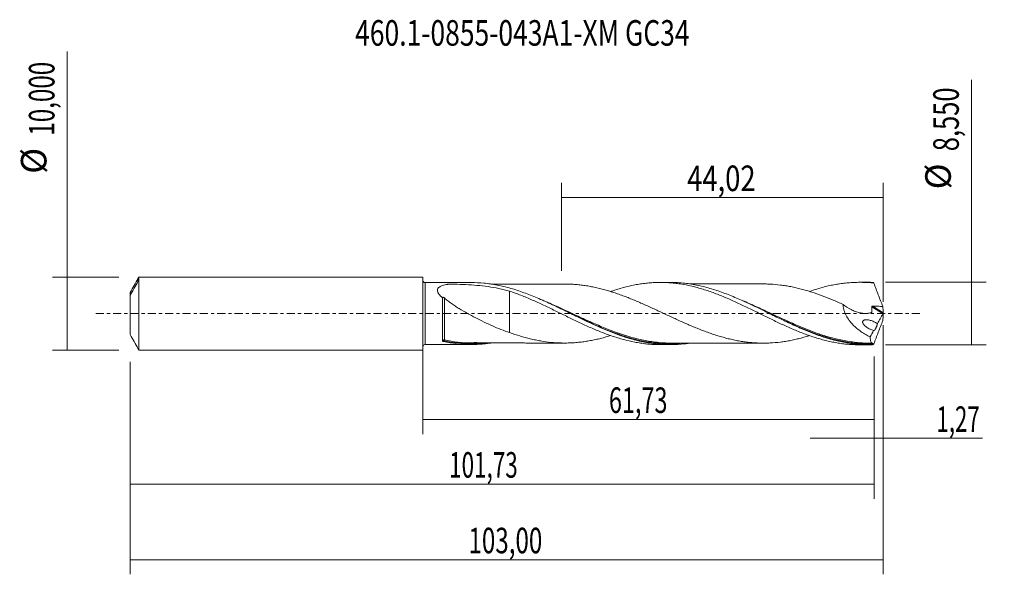
# Model space of a CAD drawing. Units: millimetres. Extents: x -55 to 80, y -36 to 40.
import ezdxf

# ---------------------------------------------------------------- set-up
doc = ezdxf.new("R2010")
doc.units = ezdxf.units.MM
doc.linetypes.add('CENTER', pattern=[47.5, 22, -8.5, 8.5, -8.5])
for name, color, linetype in [('1', 4, 'CONTINUOUS'), ('2', 7, 'CONTINUOUS'), ('SK1', 4, 'CONTINUOUS'), ('SK2', 7, 'CONTINUOUS'), ('SK4', 2, 'CENTER'), ('SK6', 5, 'CONTINUOUS')]:
    doc.layers.add(name, color=color, linetype=linetype)
doc.styles.add('iso_b_vert', font='simplex.shx')
doc.dimstyles.get("Standard").update_dxf_attribs({"dimtxt": 0.18, "dimasz": 0.18, "dimexe": 0.18, "dimexo": 0.0625, "dimgap": 0.09, "dimtad": 1, "dimzin": 0, "dimdsep": 52, "dimtxsty": 'Standard', "dimcen": 0.09, "dimadec": 0, "dimazin": 0, "dimtfac": 1, "dimtdec": 4, "dimtofl": 0, "dimtmove": 0, "dimatfit": 3, "dimfxl": 1, "dimtolj": 1, "dimtzin": 0, "dimarcsym": 0})

# ---------------------------------------------------------------- blocks, each defined once
blk = doc.blocks.new('DimnDraft3D1')
at = {"layer": 'SK2', "lineweight": 13}
for p, q in [((0, -1.5875), (0, -16.488398)), ((61.7345, -5.8625), (61.7345, -16.488398)), ((0, -14.488398), (61.7345, -14.488398))]:
    blk.add_line(p, q, dxfattribs=at)
for points in [[(0, -14.488398), (3.499998, -14.027615), (3.500002, -14.949182), (0, -14.488398)], [(61.7345, -14.488398), (58.234502, -14.949182), (58.234498, -14.027615), (61.7345, -14.488398)]]:
    blk.add_solid(points, dxfattribs=at)
at = {"layer": 'SK2', "lineweight": 13, "insert": (25.473375, -13.613398), "char_height": 3.5, "attachment_point": 7, "line_spacing_factor": 1.084337, "style": 'iso_b_vert'}
blk.add_mtext('\\W0.6713;61,73', dxfattribs=at)
blk = doc.blocks.new('DimnDraft3D2')
at = {"layer": 'SK2', "lineweight": 13}
for p, q in [((63, -1.5875), (63, -35.692985)), ((-40, -6.5875), (-40, -35.692985)), ((-40, -33.692985), (63, -33.692985))]:
    blk.add_line(p, q, dxfattribs=at)
for points in [[(-40, -33.692985), (-36.500002, -33.232202), (-36.499998, -34.153769), (-40, -33.692985)], [(63, -33.692985), (59.500002, -34.153769), (59.499998, -33.232202), (63, -33.692985)]]:
    blk.add_solid(points, dxfattribs=at)
at = {"layer": 'SK2', "lineweight": 13, "insert": (6.256721, -32.817985), "char_height": 3.5, "attachment_point": 7, "line_spacing_factor": 1.084337, "style": 'iso_b_vert'}
blk.add_mtext('\\W0.6930;103,00', dxfattribs=at)
blk = doc.blocks.new('DimnDraft3D3')
at = {"layer": 'SK2', "lineweight": 13}
for p, q in [((18.98, 5.8625), (18.98, 17.884119)), ((63, 1.5875), (63, 17.884119)), ((18.98, 15.884119), (63, 15.884119))]:
    blk.add_line(p, q, dxfattribs=at)
for points in [[(18.98, 15.884119), (22.479998, 16.344903), (22.480002, 15.423335), (18.98, 15.884119)], [(63, 15.884119), (59.500002, 15.423335), (59.499998, 16.344903), (63, 15.884119)]]:
    blk.add_solid(points, dxfattribs=at)
at = {"layer": 'SK2', "lineweight": 13, "insert": (36.172895, 16.759119), "char_height": 3.5, "attachment_point": 7, "line_spacing_factor": 1.084337, "style": 'iso_b_vert'}
blk.add_mtext('\\W0.7845;44,02', dxfattribs=at)
blk = doc.blocks.new('DimnDraft3D4')
at = {"layer": 'SK2', "lineweight": 13}
for p, q in [((63, -1.5875), (63, -19.077503)), ((61.7345, -5.8625), (61.7345, -19.077503)), ((52.9845, -17.077503), (76.559715, -17.077503))]:
    blk.add_line(p, q, dxfattribs=at)
for points in [[(61.7345, -17.077503), (58.234502, -17.538287), (58.234498, -16.616719), (61.7345, -17.077503)], [(63, -17.077503), (66.499998, -16.616719), (66.500002, -17.538287), (63, -17.077503)]]:
    blk.add_solid(points, dxfattribs=at)
at = {"layer": 'SK2', "lineweight": 13, "insert": (70.278136, -16.202503), "char_height": 3.5, "attachment_point": 7, "line_spacing_factor": 1.084337, "style": 'iso_b_vert'}
blk.add_mtext('\\W0.6367;1,27', dxfattribs=at)
blk = doc.blocks.new('DimnDraft3D5')
at = {"layer": 'SK2', "lineweight": 13}
for p, q in [((-40, -6.5875), (-40, -25.343428)), ((61.7345, -5.8625), (61.7345, -25.343428)), ((-40, -23.343428), (61.7345, -23.343428))]:
    blk.add_line(p, q, dxfattribs=at)
for points in [[(-40, -23.343428), (-36.500002, -22.882645), (-36.499998, -23.804212), (-40, -23.343428)], [(61.7345, -23.343428), (58.234502, -23.804212), (58.234498, -22.882645), (61.7345, -23.343428)]]:
    blk.add_solid(points, dxfattribs=at)
at = {"layer": 'SK2', "lineweight": 13, "insert": (3.613597, -22.468428), "char_height": 3.5, "attachment_point": 7, "line_spacing_factor": 1.084337, "style": 'iso_b_vert'}
blk.add_mtext('\\W0.6440;101,73', dxfattribs=at)
blk = doc.blocks.new('DimnDraft3D6')
at = {"layer": 'SK2', "lineweight": 13}
for p, q in [((-48.625163, -5), (-48.625163, 35.862338)), ((-41.5875, 5), (-50.625163, 5)), ((-41.5875, -5), (-50.625163, -5))]:
    blk.add_line(p, q, dxfattribs=at)
for points in [[(-48.625163, 5), (-48.164379, 1.500002), (-49.085946, 1.499998), (-48.625163, 5)], [(-48.625163, -5), (-49.085946, -1.500002), (-48.164379, -1.499998), (-48.625163, -5)]]:
    blk.add_solid(points, dxfattribs=at)
at = {"layer": 'SK2', "lineweight": 13, "char_height": 3.5, "attachment_point": 7, "rotation": 90, "line_spacing_factor": 1.084337, "style": 'iso_b_vert'}
for s, insert in [('\\W0.6930;10,000', (-50.375163, 24.34918)), ('%%c', (-50.375163, 19.126524))]:
    blk.add_mtext(s, dxfattribs=dict(at, insert=insert))
blk = doc.blocks.new('DimnDraft3D7')
at = {"layer": '2', "lineweight": 13}
for p, q in [((75.083343, -4.275), (75.083343, 31.989635)), ((63.322, 4.275), (77.083343, 4.275)), ((63.322, -4.275), (77.083343, -4.275))]:
    blk.add_line(p, q, dxfattribs=at)
for points in [[(75.083343, 4.275), (75.544126, 0.775002), (74.622559, 0.774998), (75.083343, 4.275)], [(75.083343, -4.275), (74.622559, -0.775002), (75.544126, -0.774998), (75.083343, -4.275)]]:
    blk.add_solid(points, dxfattribs=at)
at = {"layer": '2', "lineweight": 13, "char_height": 3.5, "attachment_point": 7, "rotation": 90, "line_spacing_factor": 1.084337, "style": 'iso_b_vert'}
for s, insert in [('\\W0.7317;8,550', (73.333343, 22.217266)), ('%%c', (73.333343, 16.99461))]:
    blk.add_mtext(s, dxfattribs=dict(at, insert=insert))

msp = doc.modelspace()

# ---------------------------------------------------------------- linework, layer by layer
at = {"layer": '1', "lineweight": 18}
for p, q in [((6.6412, 4.2406), (0.3502, 4.2366)), ((33.8411, 4.2576), (32.4886, 4.2567)), ((61.0422, 4.2746), (59.6873, 4.2737)), ((0.3502, -4.2366), (6.6422, -4.2406)), ((32.4886, -4.2567), (33.8416, -4.2576)), ((59.6873, -4.2737), (61.0423, -4.2746))]:
    msp.add_line(p, q, dxfattribs=at)
at = {"layer": '1', "lineweight": 13}
for p, q in [((0.3502, 4.2366), (0.3502, -4.2366)), ((61.4287, 0.924), (62.9642, -0.0481)), ((61.5633, 1.0206), (62.9895, 0.1178))]:
    msp.add_line(p, q, dxfattribs=at)
at = {"layer": '1', "lineweight": 18, "extrusion": (0, 0, -1)}
for centre, start, end in [((-0.35, 4.5866), 269.96419, 0), ((-0.35, -4.5866), 0, 90.03581)]:
    msp.add_arc(centre, 0.35, start, end, dxfattribs=at)
at = {"layer": '1', "lineweight": 13}
for centre, major_axis, ratio, start_param, end_param in [((2.8978, -3.7106), (-0.0216, 0.0976), 0.524709, 0.48855368, 1.85411687), ((2.9627, -3.7109), (0.0205, 0.0979), 0.386582, 0.49267574, 2.04425247)]:
    msp.add_ellipse(centre, major_axis=major_axis, ratio=ratio, start_param=start_param, end_param=end_param, dxfattribs=at)
at = {"layer": '1', "lineweight": 18}
for points, knots in [([(36.4626, -4.0656), (36.252, -4.0963), (36.0415, -4.1234), (35.2193, -4.2151), (34.6079, -4.2521), (33.3808, -4.262), (32.7687, -4.2347), (31.8511, -4.147), (31.5452, -4.1099), (30.9326, -4.0203), (30.6256, -3.9678), (29.7058, -3.7884), (29.0945, -3.6398), (28.1765, -3.3776), (27.8703, -3.2837), (27.2569, -3.0835), (26.9501, -2.9774), (26.0339, -2.6447), (25.4269, -2.4027), (23.609, -1.6311), (22.4015, -1.0557), (20.8719, -0.3095), (20.5646, -0.1586), (19.9515, 0.1423), (19.6454, 0.2925), (18.7274, 0.7404), (18.1159, 1.0355), (17.1951, 1.4645), (16.8886, 1.6049), (16.2782, 1.8779), (15.9738, 2.0107), (15.0624, 2.3965), (14.457, 2.6369), (13.2456, 3.0758), (12.6396, 3.2743), (11.7263, 3.5349), (11.4211, 3.6155), (10.8087, 3.7634), (10.5012, 3.8308), (9.5817, 4.01), (8.9702, 4.0999), (7.7855, 4.2134), (7.2112, 4.241), (6.6396, 4.2406)], [0, 0, 0, 0, 0.02113278, 0.02113278, 0.08256535, 0.08256535, 0.14399793, 0.14399793, 0.17471422, 0.17471422, 0.20543051, 0.20543051, 0.26686309, 0.26686309, 0.29757938, 0.29757938, 0.32829567, 0.32829567, 0.38972824, 0.38972824, 0.5125934, 0.5125934, 0.54330969, 0.54330969, 0.57402598, 0.57402598, 0.63545856, 0.63545856, 0.66617484, 0.66617484, 0.69689113, 0.69689113, 0.75832371, 0.75832371, 0.81975629, 0.81975629, 0.85047258, 0.85047258, 0.88118887, 0.88118887, 0.94262144, 0.94262144, 1, 1, 1, 1]), ([(25.7218, 3.0183), (25.7816, 3.0391), (25.8412, 3.0595), (26.1615, 3.1679), (26.4217, 3.2515), (26.9407, 3.41), (27.1992, 3.4852), (27.9747, 3.6955), (28.4922, 3.8148), (29.2666, 3.965), (29.5249, 4.0099), (30.0429, 4.0882), (30.3024, 4.122), (30.822, 4.1786), (31.0818, 4.2016), (31.6035, 4.2359), (31.8661, 4.2472), (32.3892, 4.2583), (32.65, 4.2581), (33.1694, 4.246), (33.4286, 4.2341), (33.947, 4.1994), (34.2059, 4.1764), (34.7229, 4.1193), (34.9807, 4.085), (35.7553, 3.9662), (36.2729, 3.8665), (37.0493, 3.6838), (37.3088, 3.6179), (37.8294, 3.4769), (38.0904, 3.4015), (38.6135, 3.2405), (38.8749, 3.1545), (39.3964, 2.9764), (39.6567, 2.8839), (40.1761, 2.6915), (40.4351, 2.5913), (40.9518, 2.3836), (41.2103, 2.2771), (41.7272, 2.059), (41.9857, 1.9473), (42.5021, 1.7176), (42.7599, 1.5993), (43.2771, 1.3606), (43.5363, 1.2397), (44.0554, 0.9938), (44.3152, 0.8685), (44.8357, 0.6146), (45.0975, 0.4869), (45.6212, 0.2309), (45.8823, 0.1029), (46.4024, -0.154), (46.6615, -0.2828), (47.1799, -0.5367), (47.4389, -0.6625), (47.956, -0.9123), (48.214, -1.0369), (48.7299, -1.2829), (48.9882, -1.4035), (49.5052, -1.6407), (49.7639, -1.7573), (50.2813, -1.9875), (50.5401, -2.1006), (51.0598, -2.3195), (51.3204, -2.4259), (51.8428, -2.6331), (52.1047, -2.7346), (52.8871, -3.0247), (53.4072, -3.1993), (54.1827, -3.4372), (54.4409, -3.5118), (54.9576, -3.6506), (55.216, -3.715), (55.7324, -3.8343), (55.9901, -3.8895), (56.5067, -3.9886), (56.7656, -4.0327), (57.2841, -4.1102), (57.5438, -4.1436), (58.0636, -4.1997), (58.3243, -4.222), (58.8479, -4.255), (59.1097, -4.2657), (59.4742, -4.2726), (59.5776, -4.2736), (59.681, -4.2737)], [0, 0, 0, 0, 0.00524944, 0.00524944, 0.02817152, 0.02817152, 0.0510936, 0.0510936, 0.09693775, 0.09693775, 0.11985983, 0.11985983, 0.14278191, 0.14278191, 0.16570399, 0.16570399, 0.18862607, 0.18862607, 0.21154815, 0.21154815, 0.23447023, 0.23447023, 0.25739231, 0.25739231, 0.28031439, 0.28031439, 0.32615855, 0.32615855, 0.34908063, 0.34908063, 0.37200271, 0.37200271, 0.39492478, 0.39492478, 0.41784686, 0.41784686, 0.44076894, 0.44076894, 0.46369102, 0.46369102, 0.4866131, 0.4866131, 0.50953518, 0.50953518, 0.53245726, 0.53245726, 0.55537934, 0.55537934, 0.57830142, 0.57830142, 0.6012235, 0.6012235, 0.62414558, 0.62414558, 0.64706766, 0.64706766, 0.66998974, 0.66998974, 0.69291182, 0.69291182, 0.7158339, 0.7158339, 0.73875597, 0.73875597, 0.76167805, 0.76167805, 0.78460013, 0.78460013, 0.83044429, 0.83044429, 0.85336637, 0.85336637, 0.87628845, 0.87628845, 0.89921053, 0.89921053, 0.92213261, 0.92213261, 0.94505469, 0.94505469, 0.96797677, 0.96797677, 0.99089885, 0.99089885, 1, 1, 1, 1]), ([(61.4971, -4.269), (61.1909, -4.2767), (60.8848, -4.2764), (60.2723, -4.2599), (59.9655, -4.2435), (59.0463, -4.1708), (58.4355, -4.0908), (57.5184, -3.9259), (57.2126, -3.8634), (56.5999, -3.7241), (56.2931, -3.6472), (55.3749, -3.397), (54.7643, -3.204), (53.5404, -2.7724), (52.9265, -2.5332), (51.7034, -2.0224), (51.0926, -1.7506), (50.1735, -1.3252), (49.8665, -1.1804), (49.2541, -0.8875), (48.9484, -0.7392), (48.0313, -0.2913), (47.4199, 0.0114), (45.5794, 0.9156), (44.371, 1.499), (42.5553, 2.2855), (41.9495, 2.5328), (41.0363, 2.875), (40.7312, 2.9843), (40.1186, 3.1918), (39.8116, 3.2899), (38.8932, 3.5645), (38.2823, 3.7217), (37.364, 3.9145), (37.0572, 3.9717), (36.4441, 4.0708), (36.1387, 4.1126), (35.1653, 4.2212), (34.5002, 4.2581), (33.8355, 4.2575)], [0, 0, 0, 0, 0.03311694, 0.03311694, 0.06623388, 0.06623388, 0.13246776, 0.13246776, 0.16558471, 0.16558471, 0.19870165, 0.19870165, 0.26493553, 0.26493553, 0.33116941, 0.33116941, 0.39740329, 0.39740329, 0.43052023, 0.43052023, 0.46363717, 0.46363717, 0.52987106, 0.52987106, 0.66233882, 0.66233882, 0.7285727, 0.7285727, 0.76168964, 0.76168964, 0.79480658, 0.79480658, 0.86104047, 0.86104047, 0.89415741, 0.89415741, 0.92727435, 0.92727435, 1, 1, 1, 1]), ([(46.6065, 4.0512), (46.6058, 4.0512), (46.4558, 4.0515), (45.8304, 4.0513), (44.8134, 4.0503), (43.5378, 4.0478), (42.5176, 4.0499), (41.6792, 4.0472), (41.0703, 4.0483), (40.5129, 4.0481), (39.9233, 4.0466), (39.3186, 4.0473), (38.7192, 4.0471), (38.2148, 4.0461), (37.7256, 4.0462), (37.1598, 4.0461), (36.7466, 4.0456), (36.51, 4.0454)], [0, 0, 0, 0, 0.00022468, 0.04491818, 0.18498961, 0.30307785, 0.42373666, 0.48816594, 0.55216775, 0.60464272, 0.65379688, 0.72734, 0.78432818, 0.83189398, 0.8771886, 0.92971723, 1, 1, 1, 1]), ([(46.6206, 4.0512), (46.687, 4.0511), (46.7534, 4.0506), (47.0574, 4.0467), (47.2948, 4.0394), (48.0053, 4.0046), (48.4767, 3.9617), (49.1842, 3.875), (49.4199, 3.8426), (49.8911, 3.7674), (50.1264, 3.7247), (50.8333, 3.5842), (51.3059, 3.4742), (52.0163, 3.2867), (52.2534, 3.2206), (52.7291, 3.082), (52.9678, 3.0092), (53.6839, 2.7791), (54.1593, 2.6106), (55.111, 2.2543), (55.5866, 2.0647), (56.3013, 1.7673), (56.5402, 1.6663), (57.017, 1.4609), (57.2549, 1.3566), (57.4922, 1.2507)], [0, 0, 0, 0, 0.01825934, 0.01825934, 0.08370872, 0.08370872, 0.21460747, 0.21460747, 0.28005685, 0.28005685, 0.34550623, 0.34550623, 0.47640498, 0.47640498, 0.54185436, 0.54185436, 0.60730374, 0.60730374, 0.73820249, 0.73820249, 0.86910125, 0.86910125, 0.93455062, 0.93455062, 1, 1, 1, 1]), ([(52.9164, 3.0289), (53.2534, 3.1458), (53.5895, 3.2552), (54.1827, 3.4372), (54.4409, 3.5118), (54.9576, 3.6506), (55.216, 3.715), (55.7324, 3.8343), (55.9901, 3.8895), (56.5067, 3.9886), (56.7656, 4.0327), (57.2841, 4.1102), (57.5438, 4.1436), (58.0636, 4.1997), (58.3243, 4.222), (58.8479, 4.255), (59.1097, 4.2657), (59.6315, 4.2755), (59.8914, 4.2746), (60.6719, 4.2544), (61.1927, 4.2182), (61.7125, 4.1587)], [0, 0, 0, 0, 0.11465512, 0.11465512, 0.20318961, 0.20318961, 0.2917241, 0.2917241, 0.38025858, 0.38025858, 0.46879307, 0.46879307, 0.55732756, 0.55732756, 0.64586205, 0.64586205, 0.73439654, 0.73439654, 0.82293102, 0.82293102, 1, 1, 1, 1]), ([(61.7125, 4.1587), (61.673, 4.1882), (61.6351, 4.2124), (61.5627, 4.2495), (61.5288, 4.2622), (61.4971, 4.269)], [0, 0, 0, 0, 0.5, 0.5, 1, 1, 1, 1]), ([(61.7125, 4.1587), (61.9043, 3.623), (62.104, 3.089), (62.4137, 2.2908), (62.5187, 2.025), (62.7312, 1.4959), (62.8389, 1.2325), (62.9478, 0.9701)], [0, 0, 0, 0, 0.5, 0.5, 0.75, 0.75, 1, 1, 1, 1]), ([(2.7154, 2.1471), (2.6225, 2.2279), (2.5336, 2.3103), (2.367, 2.4799), (2.2887, 2.5679), (2.1878, 2.7019), (2.1569, 2.747), (2.1016, 2.8382), (2.0772, 2.8846), (2.038, 2.9762), (2.0229, 3.0216), (2.0033, 3.1117), (1.9987, 3.1567), (2.0035, 3.2886), (2.0306, 3.3685), (2.1291, 3.5147), (2.1972, 3.5766), (2.3187, 3.6586), (2.3626, 3.684), (2.4537, 3.7309), (2.5013, 3.7524), (2.6491, 3.8127), (2.7542, 3.8472), (2.9738, 3.9081), (3.0876, 3.9344), (3.262, 3.9694), (3.3208, 3.9803), (3.4099, 3.9956), (3.4397, 4.0006), (3.4845, 4.0078), (3.4992, 4.0104), (3.5305, 4.0142), (3.5469, 4.0154), (3.5954, 4.0178), (3.6279, 4.0173), (3.6929, 4.0168), (3.7254, 4.0165), (3.8228, 4.0156), (3.8878, 4.0149), (4.0826, 4.0125), (4.2124, 4.0104), (4.8611, 3.9979), (5.3787, 3.981), (6.405, 3.9301), (6.9145, 3.8962), (7.9269, 3.8059), (8.4298, 3.7495), (9.4298, 3.6085), (9.9243, 3.5242), (10.9045, 3.324), (11.3903, 3.2081), (11.8731, 3.0757)], [0, 0, 0, 0, 0.03125, 0.03125, 0.0625, 0.0625, 0.078125, 0.078125, 0.09375, 0.09375, 0.109375, 0.109375, 0.125, 0.125, 0.15625, 0.15625, 0.1875, 0.1875, 0.203125, 0.203125, 0.21875, 0.21875, 0.25, 0.25, 0.28125, 0.28125, 0.296875, 0.296875, 0.3046875, 0.3046875, 0.30859375, 0.30859375, 0.3125, 0.3125, 0.3203125, 0.3203125, 0.328125, 0.328125, 0.34375, 0.34375, 0.375, 0.375, 0.5, 0.5, 0.625, 0.625, 0.75, 0.75, 0.875, 0.875, 1, 1, 1, 1]), ([(20.1003, 4.0235), (19.8632, 4.023), (19.2927, 4.0228), (18.4395, 4.0355), (17.5184, 4.0358), (16.6914, 4.0345), (15.9635, 4.0341), (15.3025, 4.0332), (14.5845, 4.0325), (13.6548, 4.0327), (12.5105, 4.0316), (11.2915, 4.0303), (10.2298, 4.0305), (9.6029, 4.0288), (9.3466, 4.0275)], [0, 0, 0, 0, 0.06547346, 0.15826496, 0.24440953, 0.32182586, 0.38857275, 0.44683517, 0.50573228, 0.58829337, 0.70548239, 0.82396044, 0.92769402, 1, 1, 1, 1]), ([(11.8731, 3.0757), (12.3963, 2.8971), (12.9184, 2.7065), (13.697, 2.3983), (13.9556, 2.2914), (14.4732, 2.0738), (14.7321, 1.9627), (15.2495, 1.7352), (15.508, 1.6186), (16.0246, 1.3801), (16.2834, 1.2595), (16.802, 1.0154), (17.0617, 0.8918), (17.5816, 0.6408), (17.8417, 0.5129), (18.3643, 0.2576), (18.6271, 0.1295), (19.15, -0.1263), (19.4103, -0.2545), (20.1895, -0.6376), (20.7084, -0.8862), (21.4838, -1.2541), (21.7418, -1.3759), (22.2589, -1.6133), (22.5177, -1.7296), (23.0356, -1.9582), (23.2943, -2.0709), (23.8128, -2.2907), (24.0728, -2.3971), (24.5943, -2.6036), (24.8558, -2.7037), (25.3795, -2.8982), (25.6403, -2.9915), (26.1615, -3.1679), (26.4217, -3.2515), (26.9407, -3.41), (27.1992, -3.4852), (27.9747, -3.6955), (28.4922, -3.8148), (29.2666, -3.965), (29.5249, -4.0099), (30.0429, -4.0882), (30.3024, -4.122), (30.822, -4.1786), (31.0818, -4.2016), (31.6035, -4.2359), (31.8661, -4.2472), (32.2488, -4.2553), (32.3697, -4.2567), (32.4904, -4.2567)], [0, 0, 0, 0, 0.0755772, 0.0755772, 0.11336579, 0.11336579, 0.15115439, 0.15115439, 0.18894299, 0.18894299, 0.22673159, 0.22673159, 0.26452019, 0.26452019, 0.30230879, 0.30230879, 0.34009738, 0.34009738, 0.37788598, 0.37788598, 0.45346318, 0.45346318, 0.49125178, 0.49125178, 0.52904038, 0.52904038, 0.56682897, 0.56682897, 0.60461757, 0.60461757, 0.64240617, 0.64240617, 0.68019477, 0.68019477, 0.71798337, 0.71798337, 0.75577197, 0.75577197, 0.83134916, 0.83134916, 0.86913776, 0.86913776, 0.90692636, 0.90692636, 0.94471496, 0.94471496, 0.98250355, 0.98250355, 1, 1, 1, 1]), ([(11.8731, 3.0757), (11.8731, 3.0109), (11.8731, 2.9445), (11.8731, 2.7585), (11.8731, 2.6357), (11.8731, 2.3802), (11.8731, 2.247), (11.8731, 1.8387), (11.8731, 1.5552), (11.8731, 0.9673), (11.8731, 0.6629), (11.8731, 0.1907), (11.8731, 0.031), (11.8731, -0.21), (11.8731, -0.2907), (11.8731, -0.392), (11.8731, -0.4122), (11.8731, -0.4427), (11.8731, -0.4527), (11.8731, -0.4733), (11.8731, -0.4835), (11.8731, -0.5036), (11.8731, -0.5134), (11.8731, -0.5314), (11.8731, -0.5402), (11.8731, -0.5668), (11.8731, -0.5846), (11.8731, -0.7434), (11.8731, -0.8812), (11.8731, -1.149), (11.8731, -1.2795), (11.8731, -1.6558), (11.8731, -1.887), (11.8731, -2.203), (11.8731, -2.3032), (11.8731, -2.4702), (11.8731, -2.5387), (11.8731, -2.6032)], [0, 0, 0, 0, 0.04023002, 0.04023002, 0.10996897, 0.10996897, 0.17970792, 0.17970792, 0.31918583, 0.31918583, 0.45866374, 0.45866374, 0.5284027, 0.5284027, 0.56327217, 0.56327217, 0.57198954, 0.57198954, 0.57634823, 0.57634823, 0.58070691, 0.58070691, 0.5850656, 0.5850656, 0.58942428, 0.58942428, 0.59814165, 0.59814165, 0.66788061, 0.66788061, 0.73761956, 0.73761956, 0.87709747, 0.87709747, 0.94683642, 0.94683642, 1, 1, 1, 1]), ([(52.9104, -3.0257), (52.7718, -3.0684), (52.6332, -3.1099), (52.2561, -3.2198), (52.0176, -3.2864), (51.54, -3.4124), (51.3005, -3.4719), (50.8227, -3.5826), (50.5844, -3.6339), (50.1091, -3.728), (49.8721, -3.7707), (49.3984, -3.8457), (49.1618, -3.878), (48.4527, -3.9642), (47.9814, -4.0063), (47.2731, -4.0401), (47.0368, -4.0472), (46.5642, -4.0527), (46.3279, -4.0511), (45.8543, -4.0375), (45.6169, -4.0253), (45.1413, -3.9935), (44.903, -3.9737), (44.4255, -3.9243), (44.1863, -3.8946), (43.7086, -3.8261), (43.4699, -3.7879), (42.9928, -3.7038), (42.7544, -3.6575), (42.2778, -3.5556), (42.0394, -3.4999), (41.5619, -3.382), (41.323, -3.3198), (40.8446, -3.1871), (40.6059, -3.1167), (40.13, -2.9689), (39.8924, -2.892), (39.418, -2.7331), (39.1812, -2.6507), (38.7084, -2.4796), (38.4724, -2.3906), (38.0004, -2.2087), (37.7644, -2.1157), (37.2925, -1.9251), (37.0565, -1.8275), (36.5846, -1.6273), (36.3484, -1.5252), (35.8755, -1.3185), (35.6386, -1.2137), (35.1642, -1.0008), (34.9266, -0.8925), (34.4503, -0.6736), (34.2114, -0.5632), (33.7332, -0.3416), (33.4943, -0.2306), (33.0173, -0.0079), (32.7791, 0.1038), (32.3026, 0.3263), (32.0643, 0.4371), (31.5873, 0.6573), (31.3487, 0.7667), (30.8713, 0.9844), (30.6321, 1.0929), (29.916, 1.4123), (29.441, 1.6169), (28.7313, 1.9138), (28.4949, 2.0107), (28.0225, 2.1988), (27.7864, 2.2895), (27.3147, 2.4668), (27.079, 2.5535), (26.6075, 2.7208), (26.3716, 2.8016), (25.899, 2.955), (25.6625, 3.0284), (25.1893, 3.1703), (24.9525, 3.2384), (24.4775, 3.3663), (24.2393, 3.4257), (23.7617, 3.5374), (23.5224, 3.59), (23.0452, 3.6873), (22.8067, 3.7322), (22.3299, 3.8108), (22.0914, 3.8451), (21.6147, 3.907), (21.3766, 3.9341), (20.8997, 3.9791), (20.6609, 3.9964), (20.3112, 4.0145), (20.2007, 4.0194), (20.0903, 4.0235)], [0, 0, 0, 0, 0.01261859, 0.01261859, 0.03433737, 0.03433737, 0.05605614, 0.05605614, 0.07777491, 0.07777491, 0.09949369, 0.09949369, 0.12121246, 0.12121246, 0.16465001, 0.16465001, 0.18636878, 0.18636878, 0.20808755, 0.20808755, 0.22980633, 0.22980633, 0.2515251, 0.2515251, 0.27324388, 0.27324388, 0.29496265, 0.29496265, 0.31668142, 0.31668142, 0.3384002, 0.3384002, 0.36011897, 0.36011897, 0.38183774, 0.38183774, 0.40355652, 0.40355652, 0.42527529, 0.42527529, 0.44699406, 0.44699406, 0.46871284, 0.46871284, 0.49043161, 0.49043161, 0.51215038, 0.51215038, 0.53386916, 0.53386916, 0.55558793, 0.55558793, 0.5773067, 0.5773067, 0.59902548, 0.59902548, 0.62074425, 0.62074425, 0.64246303, 0.64246303, 0.6641818, 0.6641818, 0.68590057, 0.68590057, 0.72933812, 0.72933812, 0.75105689, 0.75105689, 0.77277567, 0.77277567, 0.79449444, 0.79449444, 0.81621321, 0.81621321, 0.83793199, 0.83793199, 0.85965076, 0.85965076, 0.88136953, 0.88136953, 0.90308831, 0.90308831, 0.92480708, 0.92480708, 0.94652585, 0.94652585, 0.96824463, 0.96824463, 0.9899634, 0.9899634, 1, 1, 1, 1]), ([(2.7152, -3.7489), (2.7152, -3.6818), (2.7152, -3.6079), (2.7152, -3.4491), (2.7152, -3.3641), (2.7153, -3.0933), (2.7153, -2.8916), (2.7153, -2.4442), (2.7153, -2.2054), (2.7153, -1.827), (2.7153, -1.6975), (2.7153, -1.4312), (2.7153, -1.2943), (2.7154, -0.882), (2.7154, -0.6023), (2.7154, -0.1755), (2.7154, -0.0312), (2.7154, 0.2556), (2.7154, 0.3978), (2.7154, 0.8208), (2.7154, 1.0981), (2.7154, 1.5067), (2.7154, 1.6398), (2.7154, 1.8987), (2.7154, 2.0246), (2.7154, 2.1471)], [0, 0, 0, 0, 0.0625, 0.0625, 0.125, 0.125, 0.25, 0.25, 0.375, 0.375, 0.4375, 0.4375, 0.5, 0.5, 0.625, 0.625, 0.6875, 0.6875, 0.75, 0.75, 0.875, 0.875, 0.9375, 0.9375, 1, 1, 1, 1]), ([(2.7154, 2.1471), (2.7187, 2.1632), (2.7248, 2.1782), (2.7459, 2.2042), (2.7604, 2.2155), (2.7951, 2.2214), (2.8092, 2.2212), (2.8411, 2.2139), (2.8588, 2.2066), (2.8927, 2.1876), (2.9084, 2.1764), (2.9378, 2.153), (2.9512, 2.1408), (2.964, 2.1285)], [0, 0, 0, 0, 0.25, 0.25, 0.5, 0.5, 0.625, 0.625, 0.75, 0.75, 0.875, 0.875, 1, 1, 1, 1]), ([(2.964, 2.1285), (3.0353, 2.0597), (3.1101, 1.9924), (3.2653, 1.8597), (3.3459, 1.7942), (3.5918, 1.6018), (3.7611, 1.4788), (4.1066, 1.2391), (4.2829, 1.1225), (4.6403, 0.8934), (4.8215, 0.781), (5.3709, 0.4483), (5.7461, 0.2321), (6.4963, -0.187), (6.8726, -0.3901), (7.6275, -0.7839), (8.006, -0.9751), (8.7663, -1.3446), (9.1482, -1.5223), (9.9168, -1.8628), (10.3037, -2.0252), (11.0848, -2.3302), (11.4775, -2.4725), (11.8731, -2.6032)], [0, 0, 0, 0, 0.03125, 0.03125, 0.0625, 0.0625, 0.125, 0.125, 0.1875, 0.1875, 0.25, 0.25, 0.375, 0.375, 0.5, 0.5, 0.625, 0.625, 0.75, 0.75, 0.875, 0.875, 1, 1, 1, 1]), ([(20.1583, 0.0397), (20.5189, -0.1325), (20.8797, -0.3048), (21.8507, -0.7654), (22.4621, -1.0522), (23.386, -1.4702), (23.6939, -1.607), (24.3068, -1.8728), (24.6124, -2.0021), (25.5027, -2.3674), (26.0859, -2.592), (26.6692, -2.7976)], [0, 0, 0, 0, 0.1669239, 0.1669239, 0.44841366, 0.44841366, 0.58915854, 0.58915854, 0.72990343, 0.72990343, 1, 1, 1, 1]), ([(57.4922, 1.2507), (57.8454, 0.9758), (58.2129, 0.739), (58.6922, 0.4961), (58.789, 0.4502), (58.9823, 0.3651), (59.0791, 0.3257), (59.37, 0.2171), (59.5646, 0.1573), (59.8575, 0.0897), (59.9554, 0.0709), (60.1515, 0.0412), (60.25, 0.0302), (60.5427, 0.0109), (60.7348, 0.0153), (61.0176, 0.053), (61.1106, 0.0707), (61.2475, 0.1057), (61.2926, 0.1188), (61.3484, 0.1369), (61.3595, 0.1406), (61.3818, 0.148), (61.3932, 0.1516), (61.4121, 0.1655), (61.4199, 0.1759), (61.4247, 0.1957), (61.4253, 0.2027), (61.4263, 0.2169), (61.4269, 0.224), (61.4464, 0.4572), (61.4446, 0.6902), (61.4287, 0.924)], [0, 0, 0, 0, 0.25, 0.25, 0.3125, 0.3125, 0.375, 0.375, 0.5, 0.5, 0.5625, 0.5625, 0.625, 0.625, 0.75, 0.75, 0.8125, 0.8125, 0.84375, 0.84375, 0.8515625, 0.8515625, 0.859375, 0.859375, 0.8671875, 0.8671875, 0.87109375, 0.87109375, 0.875, 0.875, 1, 1, 1, 1]), ([(57.4922, 1.2507), (57.4951, 1.124), (57.5068, 0.9962), (57.5373, 0.8031), (57.5496, 0.7384), (57.5786, 0.6086), (57.5952, 0.5436), (57.687, 0.223), (57.7893, -0.024), (58.0387, -0.5016), (58.1813, -0.7238), (58.4156, -1.0385), (58.4971, -1.1403), (58.6663, -1.3382), (58.7539, -1.4343), (59.021, -1.7109), (59.2059, -1.8815), (59.5863, -2.2007), (59.782, -2.3492), (60.1827, -2.6272), (60.3879, -2.7568), (60.8012, -2.9956), (61.0099, -3.1054), (61.2206, -3.2063)], [0, 0, 0, 0, 0.0625, 0.0625, 0.09375, 0.09375, 0.125, 0.125, 0.25, 0.25, 0.375, 0.375, 0.4375, 0.4375, 0.5, 0.5, 0.625, 0.625, 0.75, 0.75, 0.875, 0.875, 1, 1, 1, 1]), ([(61.4287, 0.924), (61.4277, 0.9394), (61.4307, 0.955), (61.4459, 0.9821), (61.458, 0.9933), (61.4853, 1.0093), (61.5007, 1.0144), (61.5316, 1.0203), (61.5475, 1.0212), (61.5633, 1.0206)], [0, 0, 0, 0, 0.25, 0.25, 0.5, 0.5, 0.75, 0.75, 1, 1, 1, 1]), ([(61.5633, 1.0206), (61.7941, 1.0119), (62.0248, 1.0038), (62.4863, 0.9868), (62.7171, 0.9783), (62.9478, 0.9701)], [0, 0, 0, 0, 0.5, 0.5, 1, 1, 1, 1]), ([(63, 0.0418), (62.9962, 0.0264), (62.9911, 0.01), (62.9788, -0.0212), (62.9716, -0.036), (62.9642, -0.0481)], [0, 0, 0, 0, 0.5, 0.5, 1, 1, 1, 1]), ([(47.4708, -0.0139), (48.5018, -0.5083), (49.5286, -1.0008), (51.1718, -1.7382), (51.7829, -2.0019), (53.0145, -2.4994), (53.6252, -2.7288), (54.2669, -2.9471), (54.3006, -2.9585), (54.3344, -2.9698)], [0, 0, 0, 0, 0.45288774, 0.45288774, 0.71905761, 0.71905761, 0.98522749, 0.98522749, 1, 1, 1, 1]), ([(61.6768, -2.3147), (61.5946, -2.2913), (61.512, -2.264), (61.3486, -2.2024), (61.2676, -2.1682), (61.0268, -2.0546), (60.8691, -1.9653), (60.6388, -1.8005), (60.5644, -1.7411), (60.4583, -1.6429), (60.4239, -1.6086), (60.3575, -1.5356), (60.3254, -1.4968), (60.266, -1.4135), (60.2391, -1.3697), (60.2061, -1.2987), (60.1966, -1.2746), (60.1816, -1.2253), (60.1761, -1.1998), (60.1708, -1.15), (60.1711, -1.125), (60.1779, -1.0781), (60.1844, -1.0563), (60.2122, -0.9961), (60.2404, -0.9652), (60.3042, -0.9175), (60.3399, -0.9003), (60.4149, -0.874), (60.4536, -0.8652), (60.5708, -0.8471), (60.6512, -0.8458), (60.8145, -0.8552), (60.897, -0.8662), (61.0609, -0.8965), (61.1428, -0.9159), (61.3881, -0.9844), (61.5516, -1.0436), (61.8764, -1.1866), (62.036, -1.2692), (62.1918, -1.3675)], [0, 0, 0, 0, 0.0625, 0.0625, 0.125, 0.125, 0.25, 0.25, 0.3125, 0.3125, 0.34375, 0.34375, 0.375, 0.375, 0.40625, 0.40625, 0.421875, 0.421875, 0.4375, 0.4375, 0.453125, 0.453125, 0.46875, 0.46875, 0.5, 0.5, 0.53125, 0.53125, 0.5625, 0.5625, 0.625, 0.625, 0.6875, 0.6875, 0.75, 0.75, 0.875, 0.875, 1, 1, 1, 1]), ([(61.7125, -4.1587), (61.9043, -3.6229), (62.104, -3.089), (62.4137, -2.2907), (62.5187, -2.0249), (62.7312, -1.4959), (62.8389, -1.2325), (62.9478, -0.9701)], [0, 0, 0, 0, 0.5, 0.5, 0.75, 0.75, 1, 1, 1, 1]), ([(11.8731, -2.6032), (12.3514, -2.7738), (12.8272, -2.93), (13.5382, -3.1452), (13.7746, -3.2136), (14.2472, -3.3421), (14.4834, -3.4023), (14.9555, -3.5152), (15.1914, -3.5681), (15.6629, -3.666), (15.8986, -3.7109), (16.6068, -3.8324), (17.0797, -3.898), (17.7908, -3.9677), (18.0285, -3.9864), (18.505, -4.0155), (18.7441, -4.0265), (19.2219, -4.0377), (19.4602, -4.038), (19.9368, -4.0299), (20.1751, -4.0215), (20.6518, -3.9969), (20.89, -3.9799), (21.3664, -3.9352), (21.6046, -3.9082), (22.082, -3.8464), (22.3214, -3.8121), (22.7982, -3.7337), (23.0357, -3.6891), (23.5097, -3.5927), (23.7464, -3.5408), (24.2195, -3.4305), (24.4558, -3.3719), (24.9275, -3.2454), (25.163, -3.178), (25.4986, -3.0776), (25.5988, -3.0472), (25.6989, -3.0163)], [0, 0, 0, 0, 0.10295999, 0.10295999, 0.15443998, 0.15443998, 0.20591997, 0.20591997, 0.25739997, 0.25739997, 0.30887996, 0.30887996, 0.41183995, 0.41183995, 0.46331994, 0.46331994, 0.51479994, 0.51479994, 0.56627993, 0.56627993, 0.61775992, 0.61775992, 0.66923992, 0.66923992, 0.72071991, 0.72071991, 0.7721999, 0.7721999, 0.8236799, 0.8236799, 0.87515989, 0.87515989, 0.92663988, 0.92663988, 0.97811988, 0.97811988, 1, 1, 1, 1]), ([(62.1918, -1.3675), (62.1886, -1.394), (62.184, -1.4228), (62.1724, -1.4825), (62.1655, -1.5132), (62.1495, -1.5764), (62.1402, -1.6092), (62.1201, -1.6743), (62.1093, -1.7067), (62.0862, -1.7713), (62.0738, -1.8036), (62.0485, -1.8658), (62.0355, -1.896), (62.0087, -1.9546), (61.995, -1.983), (61.9678, -2.0365), (61.9541, -2.0619), (61.9131, -2.1339), (61.886, -2.1758), (61.8343, -2.2453), (61.8093, -2.2733), (61.7751, -2.3031), (61.7642, -2.3112), (61.7498, -2.3195), (61.7459, -2.3215), (61.7421, -2.3232)], [0, 0, 0, 0, 0.07475958, 0.07475958, 0.14951917, 0.14951917, 0.22427875, 0.22427875, 0.29903834, 0.29903834, 0.37379792, 0.37379792, 0.44855751, 0.44855751, 0.52331709, 0.52331709, 0.59807668, 0.59807668, 0.74759585, 0.74759585, 0.89711501, 0.89711501, 0.9718746, 0.9718746, 1, 1, 1, 1]), ([(2.8525, -3.8388), (2.8194, -3.8319), (2.7905, -3.822), (2.7449, -3.7971), (2.7283, -3.7821), (2.7197, -3.7659)], [0, 0, 0, 0, 0.5, 0.5, 1, 1, 1, 1]), ([(9.3188, -4.0411), (8.9991, -4.0885), (8.6797, -4.1277), (8.0539, -4.1877), (7.7476, -4.2093), (7.134, -4.2367), (6.8268, -4.2424), (5.296, -4.231), (4.08, -4.0944), (2.8525, -3.8388)], [0, 0, 0, 0, 0.14821107, 0.14821107, 0.29017589, 0.29017589, 0.43214071, 0.43214071, 1, 1, 1, 1]), ([(6.894, -4.0271), (6.8037, -4.0272), (6.7134, -4.0265), (5.4068, -4.0081), (4.1931, -3.872), (2.9629, -3.621)], [0, 0, 0, 0, 0.06911742, 0.06911742, 1, 1, 1, 1]), ([(6.7951, -4.027), (6.7926, -4.0269), (6.8059, -4.0232), (6.8552, -4.0086), (6.9351, -3.9949), (7.017, -3.9871), (7.1129, -3.9817), (7.3032, -3.9814), (7.5695, -3.9944), (7.9108, -4.0037), (8.4576, -4.0178), (9.1508, -4.0272), (9.9624, -4.0299), (10.6004, -4.0303), (11.1211, -4.0304), (11.5991, -4.0309), (12.1163, -4.0315), (12.6218, -4.0316), (13.1183, -4.0317), (13.6516, -4.0325), (14.205, -4.0327), (14.729, -4.0326), (15.252, -4.0332), (15.8536, -4.0341), (16.6016, -4.0341), (17.3976, -4.0363), (18.0472, -4.035), (18.5144, -4.0336), (18.8883, -4.0348), (19.2699, -4.0348), (19.5286, -4.0351), (19.6265, -4.0352)], [0, 0, 0, 0, 0.01706239, 0.03092677, 0.04239622, 0.04775606, 0.05320226, 0.06535848, 0.08955563, 0.11600417, 0.14426152, 0.21624259, 0.27615798, 0.32895973, 0.36006345, 0.39344428, 0.43663974, 0.4765593, 0.50731341, 0.54849764, 0.59668707, 0.63204207, 0.66651688, 0.71463693, 0.76751021, 0.83504058, 0.89390073, 0.91398337, 0.94166573, 0.97790551, 1, 1, 1, 1]), ([(34.0917, -4.0439), (33.4909, -4.0441), (32.8889, -4.0152), (31.6675, -3.8973), (31.0532, -3.808), (30.1302, -3.6318), (29.8221, -3.5659), (29.2086, -3.4217), (28.9029, -3.3433), (28.5077, -3.2341), (28.4177, -3.2087), (28.3278, -3.1828)], [0, 0, 0, 0, 0.31411299, 0.31411299, 0.63350162, 0.63350162, 0.79319593, 0.79319593, 0.95289025, 0.95289025, 1, 1, 1, 1]), ([(61.5529, -4.0591), (61.2455, -4.0636), (60.9382, -4.0604), (60.3233, -4.0386), (60.0153, -4.02), (59.0957, -3.9419), (58.487, -3.8602), (57.2704, -3.6417), (56.6626, -3.5045), (56.0544, -3.3426)], [0, 0, 0, 0, 0.1663621, 0.1663621, 0.33272421, 0.33272421, 0.66544842, 0.66544842, 1, 1, 1, 1]), ([(61.2206, -3.2063), (61.2204, -3.3517), (61.2269, -3.4793), (61.2471, -3.6445), (61.2556, -3.6951), (61.2762, -3.7874), (61.2884, -3.8287), (61.3298, -3.9369), (61.3642, -3.9889), (61.4267, -4.0376), (61.4495, -4.049), (61.4849, -4.058), (61.4961, -4.0598), (61.5077, -4.0606)], [0, 0, 0, 0, 0.26869943, 0.26869943, 0.40304915, 0.40304915, 0.53739887, 0.53739887, 0.8060983, 0.8060983, 0.94044802, 0.94044802, 1, 1, 1, 1]), ([(34.0699, -4.044), (34.4138, -4.0443), (35.0547, -4.0447), (35.8984, -4.0449), (36.5475, -4.045), (37.0064, -4.0457), (37.3533, -4.0462), (37.641, -4.0461), (37.9471, -4.0461), (38.3152, -4.0463), (38.7642, -4.0471), (39.2628, -4.0473), (39.763, -4.0468), (40.2814, -4.0475), (40.834, -4.0485), (41.562, -4.0473), (42.4459, -4.05), (43.4598, -4.0477), (44.4592, -4.051), (45.2514, -4.0489), (45.8228, -4.0509), (46.2127, -4.0514), (46.4671, -4.0514), (46.6043, -4.0512)], [0, 0, 0, 0, 0.08228178, 0.15335181, 0.20194025, 0.23765348, 0.26292785, 0.28566589, 0.3066043, 0.33613325, 0.37377195, 0.41401062, 0.45541347, 0.49344772, 0.53802872, 0.58761706, 0.66761807, 0.74947077, 0.83018652, 0.90672181, 0.93892638, 0.9670093, 1, 1, 1, 1]), ([(61.7125, -4.1587), (61.673, -4.1882), (61.6351, -4.2124), (61.5627, -4.2495), (61.5288, -4.2622), (61.4971, -4.269)], [0, 0, 0, 0, 0.5, 0.5, 1, 1, 1, 1]), ([(61.5529, -4.0591), (61.5562, -4.0586), (61.5589, -4.0599), (61.5625, -4.067), (61.5634, -4.0728), (61.5622, -4.09), (61.5602, -4.1012), (61.5534, -4.1263), (61.5486, -4.1401), (61.5434, -4.1532)], [0, 0, 0, 0, 0.25, 0.25, 0.5, 0.5, 0.75, 0.75, 1, 1, 1, 1])]:
    msp.add_open_spline(points, degree=3, knots=knots, dxfattribs=at)
for points, degree in [([(61.4971, 4.269), (61.3449, 4.2728), (61.1928, 4.2747), (61.0406, 4.2746)], 3), ([(62.9478, 0.9701), (62.9669, 0.6857), (62.9808, 0.4016), (62.9895, 0.1178)], 3), ([(62.9895, 0.1178), (62.9902, 0.0961), (62.9941, 0.0696), (63, 0.0418)], 3), ([(63, 0.0418), (63, 0.0139), (63, -0.0139), (63, -0.0418)], 3), ([(62.9642, -0.0481), (62.6996, -0.4813), (62.4421, -0.9211), (62.1918, -1.3675)], 3), ([(62.9478, -0.9701), (62.9669, -0.6858), (62.9808, -0.4016), (62.9895, -0.1178)], 3), ([(62.9895, -0.1178), (62.9902, -0.0961), (62.9941, -0.0696), (63, -0.0418)], 3), ([(61.6768, -2.3147), (61.5217, -2.6091), (61.3696, -2.9063), (61.2206, -3.2063)], 3), ([(61.7038, -2.3298), (61.6938, -2.3281), (61.6847, -2.3231), (61.6768, -2.3147)], 3), ([(2.7197, -3.7659), (2.7167, -3.7603), (2.7152, -3.7547), (2.7152, -3.7489)], 3), ([(61.2664, -4.0609), (61.5098, -4.0605)], 1), ([(61.5434, -4.1532), (61.528, -4.1919), (61.5125, -4.2304), (61.4971, -4.269)], 3)]:
    msp.add_open_spline(points, degree=degree, dxfattribs=at)
at = {"layer": '1', "lineweight": 13}
for points, knots in [([(2.9629, -3.621), (2.9629, -3.5591), (2.9629, -3.4903), (2.963, -3.3414), (2.9631, -3.1809), (2.9632, -2.9976), (2.9633, -2.8029), (2.9633, -2.6992), (2.9634, -2.3749), (2.9635, -2.1429), (2.9635, -1.772), (2.9636, -1.6442), (2.9636, -1.3815), (2.9636, -1.2484), (2.9637, -0.8445), (2.9638, -0.5688), (2.9638, -0.1456), (2.9639, -0.0036), (2.9639, 0.2784), (2.9639, 0.4191), (2.9639, 0.6995), (2.964, 0.8386), (2.964, 1.1104), (2.964, 1.2438), (2.964, 1.6361), (2.964, 1.8876), (2.964, 2.1285)], [0, 0, 0, 0, 0.0625, 0.0625, 0.125, 0.1875, 0.1875, 0.25, 0.25, 0.375, 0.375, 0.4375, 0.4375, 0.5, 0.5, 0.625, 0.625, 0.6875, 0.6875, 0.75, 0.75, 0.8125, 0.8125, 0.875, 0.875, 1, 1, 1, 1]), ([(28.3278, -3.1828), (27.1985, -2.8576), (26.0765, -2.4534), (24.6422, -1.871), (24.3367, -1.7434), (23.7241, -1.4814), (23.4165, -1.3467), (22.4935, -0.936), (21.8825, -0.6549), (20.0548, 0.1934), (18.8438, 0.7665), (17.3155, 1.4398), (17.0091, 1.5723), (16.5261, 1.7763), (16.3503, 1.8494), (16.1746, 1.9213)], [0, 0, 0, 0, 0.27907076, 0.27907076, 0.35439349, 0.35439349, 0.42971623, 0.42971623, 0.5803617, 0.5803617, 0.88165263, 0.88165263, 0.95697536, 0.95697536, 1, 1, 1, 1]), ([(56.0544, -3.3426), (55.4528, -3.1825), (54.8509, -2.9981), (53.6386, -2.5857), (53.028, -2.3573), (51.7973, -1.8644), (51.1869, -1.6041), (49.3633, -0.7978), (48.1579, -0.2254), (46.3374, 0.6237), (45.7285, 0.905), (44.8083, 1.3168), (44.5001, 1.4525), (44.0296, 1.6549), (43.8662, 1.7244), (43.7029, 1.7928)], [0, 0, 0, 0, 0.14708377, 0.14708377, 0.29497978, 0.29497978, 0.44287578, 0.44287578, 0.73866778, 0.73866778, 0.88656379, 0.88656379, 0.96051179, 0.96051179, 1, 1, 1, 1]), ([(2.7152, -3.7489), (2.721, -3.7249), (2.7359, -3.7013), (2.7711, -3.6703), (2.7852, -3.6605), (2.8171, -3.6433), (2.8349, -3.6358), (2.8547, -3.6298)], [0, 0, 0, 0, 0.5, 0.5, 0.75, 0.75, 1, 1, 1, 1]), ([(2.7197, -3.7659), (2.7281, -3.7626), (2.7439, -3.7593), (2.7779, -3.7548), (2.7912, -3.7534), (2.8206, -3.7509), (2.8368, -3.7498), (2.8547, -3.7488)], [0, 0, 0, 0, 0.5, 0.5, 0.75, 0.75, 1, 1, 1, 1]), ([(2.9197, -3.7485), (4.1514, -3.9942), (5.3658, -4.1211), (7.1911, -4.1281), (7.8001, -4.0999), (8.4353, -4.0388), (8.4582, -4.0366), (8.4812, -4.0343)], [0, 0, 0, 0, 0.65843618, 0.65843618, 0.98765427, 0.98765427, 1, 1, 1, 1]), ([(26.6692, -2.7976), (27.3017, -3.0207), (27.9343, -3.2214), (28.875, -3.4791), (29.181, -3.5566), (29.795, -3.6985), (30.1034, -3.7629), (31.0272, -3.9339), (31.6421, -4.0188), (33.3917, -4.1721), (34.5122, -4.1652), (35.6355, -4.0554)], [0, 0, 0, 0, 0.21323495, 0.21323495, 0.31570498, 0.31570498, 0.41817502, 0.41817502, 0.6231151, 0.6231151, 1, 1, 1, 1]), ([(54.3344, -2.9698), (55.516, -3.3669), (56.688, -3.6779), (58.4748, -3.9865), (59.084, -4.063), (60.0046, -4.132), (60.3129, -4.1474), (60.9282, -4.1622), (61.2357, -4.1617), (61.5434, -4.1532)], [0, 0, 0, 0, 0.49296485, 0.49296485, 0.74648242, 0.74648242, 0.87324121, 0.87324121, 1, 1, 1, 1])]:
    msp.add_open_spline(points, degree=3, knots=knots, dxfattribs=at)
for points in [[(2.8525, -3.8388), (2.8532, -3.8088), (2.8539, -3.7788), (2.8547, -3.7488)], [(2.8547, -3.6298), (2.8888, -3.6193), (2.9253, -3.6163), (2.9629, -3.621)], [(2.8547, -3.7488), (2.8753, -3.7441), (2.8972, -3.7441), (2.9197, -3.7485)]]:
    msp.add_open_spline(points, degree=3, dxfattribs=at)
at = {"layer": 'SK1', "lineweight": 13}
msp.add_line((-38.95, 4.7918), (-38.95, 4.4014), dxfattribs=at)
at = {"layer": 'SK1', "lineweight": 18}
for p, q in [((-38.8453, 5), (-38.85, 4.9919)), ((-38.85, 4.9919), (-38.85, 4.6184)), ((0, 5), (-38.8453, 5)), ((-38.8453, 5), (-38.8453, -5)), ((0, 5), (0, -5)), ((-40, 2.8889), (-40, 2.4985)), ((-40, 2.4985), (-40, -2.8889)), ((-38.85, -4.9776), (-38.85, -4.9919)), ((-38.85, -4.9919), (-38.8453, -5)), ((-38.8453, -5), (0, -5))]:
    msp.add_line(p, q, dxfattribs=at)
for points, knots in [([(-38.95, 4.7918), (-39.1281, 4.4763), (-39.3053, 4.1603), (-39.6563, 3.5265), (-39.8301, 3.2087), (-40, 2.8889)], [0, 0, 0, 0, 0.5, 0.5, 1, 1, 1, 1]), ([(-40, 2.4985), (-39.83, 2.8184), (-39.6562, 3.1362), (-39.3053, 3.77), (-39.1281, 4.0859), (-38.95, 4.4014)], [0, 0, 0, 0, 0.5, 0.5, 1, 1, 1, 1]), ([(-38.85, 4.9776), (-38.85, 4.9767), (-38.8517, 4.9729), (-38.8569, 4.9624), (-38.8602, 4.9559), (-38.8714, 4.9344), (-38.8802, 4.9181), (-38.9083, 4.8664), (-38.9286, 4.8297), (-38.95, 4.7918)], [0, 0, 0, 0, 0.125, 0.125, 0.25, 0.25, 0.5, 0.5, 1, 1, 1, 1]), ([(-38.95, 4.4014), (-38.9287, 4.4391), (-38.9083, 4.4777), (-38.8802, 4.5362), (-38.8713, 4.5557), (-38.8603, 4.5827), (-38.8569, 4.5914), (-38.8517, 4.6073), (-38.85, 4.6142), (-38.85, 4.6184)], [0, 0, 0, 0, 0.5, 0.5, 0.75, 0.75, 0.875, 0.875, 1, 1, 1, 1]), ([(-38.95, -4.7918), (-39.1281, -4.4763), (-39.3053, -4.1603), (-39.6563, -3.5265), (-39.8301, -3.2087), (-40, -2.8889)], [0, 0, 0, 0, 0.5, 0.5, 1, 1, 1, 1]), ([(-38.85, -4.9776), (-38.85, -4.9767), (-38.8517, -4.9729), (-38.8569, -4.9624), (-38.8602, -4.9559), (-38.8714, -4.9344), (-38.8802, -4.9181), (-38.9083, -4.8664), (-38.9286, -4.8297), (-38.95, -4.7918)], [0, 0, 0, 0, 0.125, 0.125, 0.25, 0.25, 0.5, 0.5, 1, 1, 1, 1])]:
    msp.add_open_spline(points, degree=3, knots=knots, dxfattribs=at)
at = {"layer": 'SK4', "lineweight": 18, "ltscale": 0.05}
msp.add_line((68, 0), (-45, 0), dxfattribs=at)

# ---------------------------------------------------------------- texts
at = {"layer": 'SK6', "lineweight": 13, "insert": (13.6292, 36.6577), "char_height": 3.5, "attachment_point": 8, "line_spacing_factor": 1.084337, "style": 'iso_b_vert'}
msp.add_mtext('\\W0.7585;460.1-0855-043A1-XM GC34', dxfattribs=at)

# ---------------------------------------------------------------- dimensions: what is measured, and where the dimension line sits
at = {"layer": '2', "lineweight": 13}
dim = msp.add_aligned_dim(p1=(63.322, -4.275), p2=(63.322, 4.275), distance=-13.7613, dimstyle='Standard', override={"dimtxt": 3.5, "dimasz": 3.5, "dimexe": 2, "dimexo": 1.5875, "dimgap": 1.75, "dimtad": 1, "dimtih": 0, "dimtoh": 0, "dimdec": 3, "dimpost": '<>', "dimtxsty": 'iso_b_vert', "dimsah": 1, "dimclrd": 35, "dimclre": 35, "dimclrt": 35, "dimtm": -0.005, "dimtdec": 2, "dimtmove": 0}, dxfattribs=at)
dim.commit()
dim.dimension.update_dxf_attribs({"geometry": 'DimnDraft3D7', "text_midpoint": (72.4583, 21.3423)})
at = {"layer": 'SK2', "lineweight": 13}
dim = msp.add_aligned_dim(p1=(-41.5875, -5), p2=(-41.5875, 5), distance=9.0377, dimstyle='Standard', override={"dimtxt": 3.5, "dimasz": 3.5, "dimexe": 2, "dimexo": 1.5875, "dimgap": 1.75, "dimtad": 1, "dimtih": 0, "dimtoh": 0, "dimdec": 3, "dimpost": '<>', "dimtxsty": 'iso_b_vert', "dimsah": 1, "dimclrd": 35, "dimclre": 35, "dimclrt": 35, "dimtm": -0.005, "dimtdec": 2, "dimtmove": 0}, dxfattribs=at)
dim.commit()
dim.dimension.update_dxf_attribs({"geometry": 'DimnDraft3D6', "text_midpoint": (-51.2502, 23.4742)})
for base, p1, p2, picture, middle in [((63, 15.8841), (18.98, 5.8625), (63, 1.5875), 'DimnDraft3D3', (40.99, 15.8841)), ((63, -33.693), (-40, -6.5875), (63, -1.5875), 'DimnDraft3D2', (11.5758, -33.693)), ((61.7345, -14.4884), (0, -1.5875), (61.7345, -5.8625), 'DimnDraft3D1', (29.4846, -14.4884)), ((61.7345, -17.0775), (63, -1.5875), (61.7345, -5.8625), 'DimnDraft3D4', (72.9814, -17.0775)), ((61.7345, -23.3434), (-40, -6.5875), (61.7345, -5.8625), 'DimnDraft3D5', (8.4952, -23.3434))]:
    dim = msp.add_linear_dim(base=base, p1=p1, p2=p2, dimstyle='Standard', override={"dimtxt": 3.5, "dimasz": 3.5, "dimexe": 2, "dimexo": 1.5875, "dimgap": 1.75, "dimtad": 1, "dimtih": 0, "dimdec": 2, "dimpost": '<>', "dimtxsty": 'iso_b_vert', "dimsah": 1, "dimclrd": 35, "dimclre": 35, "dimclrt": 35, "dimtm": -0.005, "dimtdec": 2, "dimtofl": 1, "dimtmove": 0}, dxfattribs=at)
    dim.commit()
    dim.dimension.update_dxf_attribs({"geometry": picture, "text_midpoint": middle})

doc.saveas('drawing.dxf')
